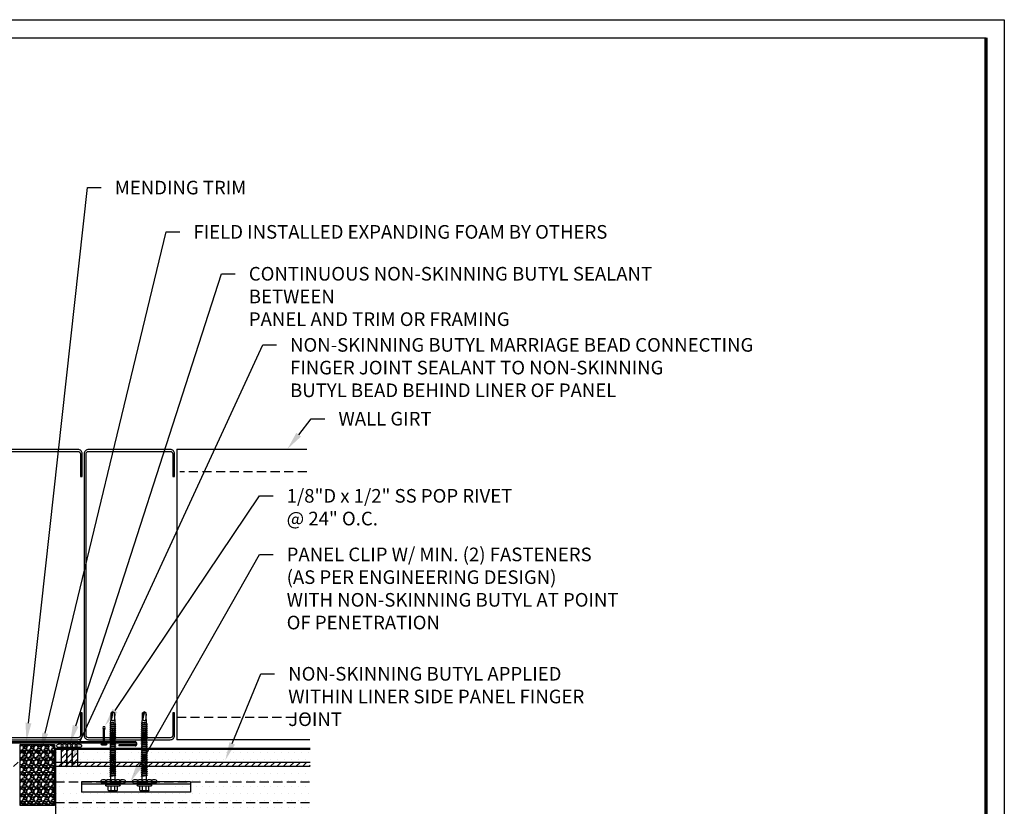
# Model space of a CAD drawing. Units: inches. Extents: x -38.7 to 12.9, y -2.5 to 36.9.
# Drawn here: x -14.2 to 12.9, y 15.3 to 36.9 of the extents above; entities that cross this region are included whole.
import ezdxf
from ezdxf import colors
from ezdxf.entities.mleader import LeaderData, LeaderLine
from ezdxf.math import Vec2, Vec3

# ---------------------------------------------------------------- set-up
doc = ezdxf.new("R2010")
doc.units = ezdxf.units.IN
doc.header["$MEASUREMENT"] = 0
doc.linetypes.add('HIDDEN', pattern=[0.375, 0.25, -0.125])
doc.layers.add('Border (ANSI)', color=7, linetype='Continuous', lineweight=70)
for name, color, linetype in [('BUTYL', 9, 'Continuous'), ('Clips', 5, 'Continuous'), ('FASTENER', 9, 'Continuous'), ('hatch', 8, 'Continuous'), ('LiteGauge', 1, 'Continuous'), ('PANEL', 11, 'Continuous'), ('STLA', 12, 'Continuous'), ('TEXT', 250, 'Continuous'), ('TRIM', 6, 'Continuous')]:
    doc.layers.add(name, color=color, linetype=linetype)
doc.styles.add('ROMANS', font='ROMANS.SHX', dxfattribs={"width": 0.75})

# ---------------------------------------------------------------- blocks, each defined once
blk = doc.blocks.new('A$C400146F3')
at = {"layer": 'FASTENER'}
for p, q in [((-0.192, 0.106), (-0.192, -0.112)), ((-0.176, 0.122), (-0.067, 0.122)), ((-0.176, 0.047), (-0.067, 0.047)), ((-0.067, 0.17), (-0.067, -0.176)), ((-0.017, 0.17), (-0.017, -0.176)), ((-0.017, 0.16), (-0.017, -0.166)), ((-0.017, 0.056), (0.218, 0.056)), ((0.218, 0.056), (0.199, -0.062)), ((0.234, 0.083), (0.205, -0.089)), ((0.234, 0.083), (0.218, 0.056)), ((0.24, 0.056), (0.221, -0.062)), ((0.234, 0.083), (0.24, 0.056)), ((0.24, 0.056), (0.271, 0.056)), ((0.271, 0.056), (0.252, -0.062)), ((0.287, 0.083), (0.259, -0.089)), ((0.287, 0.083), (0.271, 0.056)), ((0.294, 0.056), (0.275, -0.062)), ((0.287, 0.083), (0.294, 0.056)), ((0.294, 0.056), (0.325, 0.056)), ((0.325, 0.056), (0.305, -0.062)), ((0.341, 0.083), (0.312, -0.089)), ((0.341, 0.083), (0.325, 0.056)), ((0.347, 0.056), (0.328, -0.062)), ((0.341, 0.083), (0.347, 0.056)), ((0.347, 0.056), (0.378, 0.056)), ((0.378, 0.056), (0.359, -0.062)), ((0.394, 0.083), (0.365, -0.089)), ((0.394, 0.083), (0.378, 0.056)), ((0.401, 0.056), (0.381, -0.062)), ((0.394, 0.083), (0.401, 0.056)), ((0.401, 0.056), (0.431, 0.056)), ((0.431, 0.056), (0.412, -0.062)), ((0.447, 0.083), (0.419, -0.089)), ((0.447, 0.083), (0.431, 0.056)), ((0.454, 0.056), (0.435, -0.062)), ((0.447, 0.083), (0.454, 0.056)), ((0.454, 0.056), (0.485, 0.056)), ((0.485, 0.056), (0.466, -0.062)), ((0.501, 0.083), (0.472, -0.089)), ((0.501, 0.083), (0.485, 0.056)), ((0.507, 0.056), (0.488, -0.062)), ((0.501, 0.083), (0.507, 0.056)), ((0.507, 0.056), (0.538, 0.056)), ((0.538, 0.056), (0.519, -0.062)), ((0.554, 0.083), (0.526, -0.089)), ((0.554, 0.083), (0.538, 0.056)), ((0.561, 0.056), (0.542, -0.062)), ((0.554, 0.083), (0.561, 0.056)), ((0.561, 0.056), (0.592, 0.056)), ((0.592, 0.056), (0.572, -0.062)), ((0.608, 0.083), (0.579, -0.089)), ((0.608, 0.083), (0.592, 0.056)), ((0.614, 0.056), (0.595, -0.062)), ((0.608, 0.083), (0.614, 0.056)), ((0.614, 0.056), (0.645, 0.056)), ((0.645, 0.056), (0.626, -0.062)), ((0.661, 0.083), (0.632, -0.089)), ((0.661, 0.083), (0.645, 0.056)), ((0.668, 0.056), (0.648, -0.062)), ((0.661, 0.083), (0.668, 0.056)), ((0.668, 0.056), (0.698, 0.056)), ((0.698, 0.056), (0.679, -0.062)), ((0.714, 0.083), (0.686, -0.089)), ((0.714, 0.083), (0.698, 0.056)), ((0.721, 0.056), (0.702, -0.062)), ((0.714, 0.083), (0.721, 0.056)), ((0.721, 0.056), (0.752, 0.056)), ((0.752, 0.056), (0.733, -0.062)), ((0.768, 0.083), (0.739, -0.089)), ((0.768, 0.083), (0.752, 0.056)), ((0.774, 0.056), (0.755, -0.062)), ((0.768, 0.083), (0.774, 0.056)), ((0.774, 0.056), (0.805, 0.056)), ((0.805, 0.056), (0.786, -0.062)), ((0.821, 0.083), (0.793, -0.089)), ((0.821, 0.083), (0.805, 0.056)), ((0.828, 0.056), (0.809, -0.062)), ((0.821, 0.083), (0.828, 0.056)), ((0.828, 0.056), (0.86, 0.056)), ((0.86, 0.056), (0.84, -0.062)), ((0.876, 0.083), (0.847, -0.089)), ((0.876, 0.083), (0.86, 0.056)), ((0.882, 0.056), (0.863, -0.062)), ((0.876, 0.083), (0.882, 0.056)), ((0.882, 0.056), (0.914, 0.056)), ((0.914, 0.056), (0.895, -0.062)), ((0.93, 0.083), (0.901, -0.089)), ((0.93, 0.083), (0.914, 0.056)), ((0.936, 0.056), (0.917, -0.062)), ((0.93, 0.083), (0.936, 0.056)), ((0.936, 0.056), (0.968, 0.056)), ((0.968, 0.056), (0.949, -0.062)), ((0.984, 0.083), (0.956, -0.089)), ((0.984, 0.083), (0.968, 0.056)), ((0.991, 0.056), (0.972, -0.062)), ((0.984, 0.083), (0.991, 0.056)), ((0.991, 0.056), (1.023, 0.056)), ((1.023, 0.056), (1.003, -0.062)), ((1.039, 0.083), (1.01, -0.089)), ((1.039, 0.083), (1.023, 0.056)), ((1.045, 0.056), (1.026, -0.062)), ((1.039, 0.083), (1.045, 0.056)), ((1.045, 0.056), (1.077, 0.056)), ((1.077, 0.056), (1.058, -0.062)), ((1.093, 0.083), (1.064, -0.089)), ((1.093, 0.083), (1.077, 0.056)), ((1.099, 0.056), (1.08, -0.062)), ((1.093, 0.083), (1.099, 0.056)), ((1.099, 0.056), (1.131, 0.056)), ((1.131, 0.056), (1.112, -0.062)), ((1.147, 0.083), (1.119, -0.089)), ((1.147, 0.083), (1.131, 0.056)), ((1.154, 0.056), (1.135, -0.062)), ((1.147, 0.083), (1.154, 0.056)), ((1.154, 0.056), (1.186, 0.056)), ((1.186, 0.056), (1.166, -0.062)), ((1.202, 0.083), (1.173, -0.089)), ((1.202, 0.083), (1.186, 0.056)), ((1.208, 0.056), (1.189, -0.062)), ((1.202, 0.083), (1.208, 0.056)), ((1.208, 0.056), (1.24, 0.056)), ((1.24, 0.056), (1.221, -0.062)), ((1.256, 0.083), (1.227, -0.089)), ((1.256, 0.083), (1.24, 0.056)), ((1.263, 0.056), (1.243, -0.062)), ((1.256, 0.083), (1.263, 0.056)), ((1.263, 0.056), (1.294, 0.056)), ((1.294, 0.056), (1.275, -0.062)), ((1.31, 0.083), (1.282, -0.089)), ((1.31, 0.083), (1.294, 0.056)), ((1.317, 0.056), (1.298, -0.062)), ((1.31, 0.083), (1.317, 0.056)), ((1.317, 0.056), (1.349, 0.056)), ((1.349, 0.056), (1.33, -0.062)), ((1.365, 0.083), (1.336, -0.089)), ((1.365, 0.083), (1.349, 0.056)), ((1.371, 0.056), (1.352, -0.062)), ((1.365, 0.083), (1.371, 0.056)), ((1.371, 0.056), (1.403, 0.056)), ((1.403, 0.056), (1.384, -0.062)), ((1.419, 0.083), (1.39, -0.089)), ((1.419, 0.083), (1.403, 0.056)), ((1.426, 0.056), (1.406, -0.062)), ((1.419, 0.083), (1.426, 0.056)), ((1.426, 0.056), (1.457, 0.056)), ((1.457, 0.056), (1.438, -0.062)), ((1.474, 0.083), (1.445, -0.089)), ((1.474, 0.083), (1.457, 0.056)), ((1.48, 0.056), (1.461, -0.062)), ((1.474, 0.083), (1.48, 0.056)), ((1.48, 0.056), (1.512, 0.056)), ((1.512, 0.056), (1.493, -0.062)), ((1.528, 0.083), (1.499, -0.089)), ((1.528, 0.083), (1.512, 0.056)), ((1.534, 0.056), (1.515, -0.062)), ((1.528, 0.083), (1.534, 0.056)), ((1.534, 0.056), (1.566, 0.056)), ((1.566, 0.056), (1.547, -0.062)), ((1.582, 0.083), (1.553, -0.089)), ((1.582, 0.083), (1.566, 0.056)), ((1.589, 0.056), (1.569, -0.062)), ((1.582, 0.083), (1.589, 0.056)), ((1.589, 0.056), (1.62, 0.056)), ((1.62, 0.056), (1.601, -0.062)), ((1.636, 0.083), (1.608, -0.089)), ((1.636, 0.083), (1.62, 0.056)), ((1.643, 0.056), (1.624, -0.062)), ((1.636, 0.083), (1.643, 0.056)), ((1.643, 0.056), (1.757, 0.056)), ((1.666, 0.001), (1.655, -0.062)), ((1.681, 0.025), (1.662, -0.089)), ((1.681, 0.025), (1.666, 0.001)), ((1.681, 0.025), (1.687, -0.003)), ((1.918, 0.047), (1.735, 0.031)), ((1.757, 0.056), (1.766, 0.047)), ((1.766, 0.047), (1.954, 0.047)), ((1.983, -0.004), (1.954, 0.047)), ((-0.176, -0.053), (-0.067, -0.053)), ((-0.176, -0.128), (-0.067, -0.128)), ((-0.017, -0.062), (0.199, -0.062)), ((0.199, -0.062), (0.205, -0.089)), ((0.221, -0.062), (0.205, -0.089)), ((0.221, -0.062), (0.252, -0.062)), ((0.252, -0.062), (0.259, -0.089)), ((0.275, -0.062), (0.259, -0.089)), ((0.275, -0.062), (0.305, -0.062)), ((0.305, -0.062), (0.312, -0.089)), ((0.328, -0.062), (0.312, -0.089)), ((0.328, -0.062), (0.359, -0.062)), ((0.359, -0.062), (0.365, -0.089)), ((0.381, -0.062), (0.365, -0.089)), ((0.381, -0.062), (0.412, -0.062)), ((0.412, -0.062), (0.419, -0.089)), ((0.435, -0.062), (0.419, -0.089)), ((0.435, -0.062), (0.466, -0.062)), ((0.466, -0.062), (0.472, -0.089)), ((0.488, -0.062), (0.472, -0.089)), ((0.488, -0.062), (0.519, -0.062)), ((0.519, -0.062), (0.526, -0.089)), ((0.542, -0.062), (0.526, -0.089)), ((0.542, -0.062), (0.572, -0.062)), ((0.572, -0.062), (0.579, -0.089)), ((0.595, -0.062), (0.579, -0.089)), ((0.595, -0.062), (0.626, -0.062)), ((0.626, -0.062), (0.632, -0.089)), ((0.648, -0.062), (0.632, -0.089)), ((0.648, -0.062), (0.679, -0.062)), ((0.679, -0.062), (0.686, -0.089)), ((0.702, -0.062), (0.686, -0.089)), ((0.702, -0.062), (0.733, -0.062)), ((0.733, -0.062), (0.739, -0.089)), ((0.755, -0.062), (0.739, -0.089)), ((0.755, -0.062), (0.786, -0.062)), ((0.786, -0.062), (0.793, -0.089)), ((0.809, -0.062), (0.793, -0.089)), ((0.809, -0.062), (0.84, -0.062)), ((0.84, -0.062), (0.847, -0.089)), ((0.863, -0.062), (0.847, -0.089)), ((0.863, -0.062), (0.895, -0.062)), ((0.895, -0.062), (0.901, -0.089)), ((0.917, -0.062), (0.901, -0.089)), ((0.917, -0.062), (0.949, -0.062)), ((0.949, -0.062), (0.956, -0.089)), ((0.972, -0.062), (0.956, -0.089)), ((0.972, -0.062), (1.003, -0.062)), ((1.003, -0.062), (1.01, -0.089)), ((1.026, -0.062), (1.01, -0.089)), ((1.026, -0.062), (1.058, -0.062)), ((1.058, -0.062), (1.064, -0.089)), ((1.08, -0.062), (1.064, -0.089)), ((1.08, -0.062), (1.112, -0.062)), ((1.112, -0.062), (1.119, -0.089)), ((1.135, -0.062), (1.119, -0.089)), ((1.135, -0.062), (1.166, -0.062)), ((1.166, -0.062), (1.173, -0.089)), ((1.189, -0.062), (1.173, -0.089)), ((1.189, -0.062), (1.221, -0.062)), ((1.221, -0.062), (1.227, -0.089)), ((1.243, -0.062), (1.227, -0.089)), ((1.243, -0.062), (1.275, -0.062)), ((1.275, -0.062), (1.282, -0.089)), ((1.298, -0.062), (1.282, -0.089)), ((1.298, -0.062), (1.33, -0.062)), ((1.33, -0.062), (1.336, -0.089)), ((1.352, -0.062), (1.336, -0.089)), ((1.352, -0.062), (1.384, -0.062)), ((1.384, -0.062), (1.39, -0.089)), ((1.406, -0.062), (1.39, -0.089)), ((1.406, -0.062), (1.438, -0.062)), ((1.438, -0.062), (1.445, -0.089)), ((1.461, -0.062), (1.445, -0.089)), ((1.461, -0.062), (1.493, -0.062)), ((1.493, -0.062), (1.499, -0.089)), ((1.515, -0.062), (1.499, -0.089)), ((1.515, -0.062), (1.547, -0.062)), ((1.547, -0.062), (1.553, -0.089)), ((1.569, -0.062), (1.553, -0.089)), ((1.569, -0.062), (1.601, -0.062)), ((1.601, -0.062), (1.608, -0.089)), ((1.624, -0.062), (1.608, -0.089)), ((1.624, -0.062), (1.655, -0.062)), ((1.655, -0.062), (1.662, -0.089)), ((1.678, -0.062), (1.662, -0.089)), ((1.687, -0.003), (1.678, -0.062)), ((1.678, -0.062), (1.738, -0.062)), ((1.738, -0.062), (1.747, -0.053)), ((1.747, -0.053), (1.954, -0.053)), ((1.971, -0.025), (1.755, -0.044)), ((1.983, -0.004), (1.844, -0.036)), ((1.983, -0.004), (1.954, -0.053))]:
    blk.add_line(p, q, dxfattribs=at)
for centre, radius, start, end in [((-0.176, 0.106), 0.016, 90, 180), ((-0.176, 0.063), 0.016, 180, 270), ((-0.176, 0.031), 0.016, 90, 180), ((-0.042, 0.17), 0.025, 0, 180), ((1.806, 0.009), 0.0741, 162.9462, 225.8545), ((-0.176, -0.037), 0.016, 180, 270), ((-0.176, -0.069), 0.016, 90, 180), ((-0.176, -0.112), 0.016, 180, 270), ((-0.042, -0.176), 0.025, 180, 0)]:
    blk.add_arc(centre, radius, start, end, dxfattribs=at)
blk = doc.blocks.new('A$C72EB739A')
at = {"layer": 'BUTYL', "extrusion": (0, 0, -1)}
for centre in [(-0.263, 0.015), (-0.135, 0.015), (-0.006, 0.015), (0.122, 0.015), (0.251, 0.015)]:
    blk.add_ellipse(centre, major_axis=(-0.088, 0), ratio=0.552935, dxfattribs=at)
blk = doc.blocks.new('fm4')
at = {"layer": 'FASTENER', "color": 12}
for p, q in [((-0.089, 0.018), (0.089, 0.018)), ((0.06, 0.04), (-0.06, 0.04)), ((-0.012, 0.018), (-0.012, -0.373)), ((0.012, 0.018), (0.012, -0.373)), ((-0.02, -0.45), (0.02, -0.45))]:
    blk.add_line(p, q, dxfattribs=at)
for centre, radius, start, end in [((0, -0.066), 0.123, 119.4777, 136.6143), ((0, -0.066), 0.123, 43.3857, 60.5223), ((0, -0.428), 0.03, 143.7655, 228.4038), ((-0.075, -0.373), 0.0625, 323.7655, 0), ((0.075, -0.373), 0.0625, 180, 216.2345), ((0, -0.428), 0.03, 311.5962, 36.2345)]:
    blk.add_arc(centre, radius, start, end, dxfattribs=at)

msp = doc.modelspace()

# ---------------------------------------------------------------- hatches: boundary and pattern name
at = {"layer": 'hatch'}
h = msp.add_hatch(dxfattribs=at)
h.set_pattern_fill('GRAVEL', color=256, scale=0.2, style=0)
h.set_pattern_definition([(228.0128, (-99.68541, -7.837785), (-1.5999996464, -1.8000002683), [0.0269072, -2.6638176]), (184.9697, (-99.70341, -7.857785), (2.4000002103, 0.1999982614), [0.0461736, -4.571185]), (132.5104, (-99.74941, -7.861785), (1.9999981437, -2.2000017348), [0.0325576, -3.2232064]), (267.2737, (-99.82741, -7.911785), (0.1999992035, 4.000000059), [0.0420476, -4.1627116]), (292.8337, (-99.82941, -7.953785), (-1.0000019811, 2.3999992824), [0.041231, -4.0818746]), (357.2737, (-99.81341, -7.991785), (-4.000000059, 0.1999992035), [0.0420476, -4.1627116]), (37.6942, (-99.77141, -7.993785), (-2.6000014691, -1.99999808103), [0.0556058, -5.5049698]), (72.2553, (-99.72741, -7.959785), (1.40000215254, 4.39999924625), [0.0524976, -5.1972642]), (121.4296, (-99.71141, -7.909785), (-1.6000016468, 2.5999990073), [0.04219, -4.1768146]), (175.2364, (-99.73341, -7.873785), (2.2000001893, -0.1999983065), [0.0481664, -2.3601526]), (222.3974, (-99.78141, -7.869785), (-2.4000014702, -2.1999984164), [0.0622896, -6.166675]), (138.8141, (-99.62941, -7.913785), (-1.4000005894, 1.1999994627), [0.0212602, -2.1047688]), (171.4692, (-99.64541, -7.899785), (2.599999657, -0.400001582), [0.0404474, -4.0043022]), (225, (-99.68541, -7.89378), (-2e-17, -0.20000006), [0.0282842, -0.2545584]), (203.1986, (-99.69941, -7.869785), (0.999999946, 0.400000265), [0.0152316, -1.507923]), (291.8014, (-99.71341, -7.875785), (-0.199999982, 0.600000055), [0.0215406, -1.0554924]), (30.9638, (-99.70541, -7.895785), (0.599999604, 0.400000497), [0.0349858, -1.1312046]), (161.5651, (-99.67541, -7.877785), (0.400000087, -0.19999968), [0.0252982, -0.6071574]), (16.3895, (-99.82941, -7.875785), (2.0000004397, 0.599998542), [0.03544, -3.508569]), (70.3462, (-99.79541, -7.865785), (-0.7999990495, -2.2000004271), [0.0297322, -2.9434816]), (293.1986, (-99.67541, -7.837785), (-0.400000265, 0.999999946), [0.030463, -1.4926916]), (343.6105, (-99.66341, -7.865785), (-2.0000004397, 0.599998542), [0.03544, -3.508569]), (339.444, (-99.82941, -7.999785), (-1.000000369, 0.399999199), [0.034176, -1.6746248]), (294.7751, (-99.79741, -8.011785), (-0.9999984378, 2.2000006844), [0.0286356, -2.8349286]), (66.8014, (-99.67341, -8.037785), (0.400000265, 0.999999946), [0.030463, -1.4926916]), (17.354, (-99.66141, -8.009785), (-2.6000004038, -0.7999989005), [0.0335262, -3.3190848]), (69.444, (-99.77141, -8.037785), (-0.399999199, -1.000000369), [0.017088, -1.6917128]), (101.3099, (-99.68541, -8.037785), (-0.199999526, 0.80000015), [0.010198, -1.0096058]), (165.9638, (-99.68741, -8.027785), (0.60000011, -0.199999611), [0.041231, -0.78339]), (186.009, (-99.72741, -8.017785), (1.9999999502, 0.1999998635), [0.03821, -3.7827846]), (303.6901, (-99.70541, -7.913785), (-0.200000267, 0.39999991), [0.0288444, -0.6922658]), (353.1572, (-99.68941, -7.937785), (3.3999998731, -0.4000015996), [0.0503588, -4.9855126]), (60.9454, (-99.63941, -7.943785), (-0.8000000054, -1.400000077), [0.0205912, -2.0385348]), (90, (-99.6294, -7.92578), (-0.2, 0.2), [0.012, -0.188]), (120.2564, (-99.73141, -8.011785), (0.7999989774, -1.4000004912), [0.0277848, -2.750704]), (48.0128, (-99.74541, -7.987785), (1.5999996464, 1.8000002683), [0.0538144, -2.6369104]), (0, (-99.7094, -7.94778), (0.2, 0.2), [0.052, -0.148]), (325.3048, (-99.65741, -7.947785), (-1.9999988518, 1.400001722), [0.0316228, -3.1306548]), (254.0546, (-99.63141, -7.965785), (-0.199999978, -0.800000025), [0.0291204, -1.4269016]), (207.646, (-99.63941, -7.993785), (-3.7999991614, -2.0000015426), [0.047413, -4.6938948]), (175.4261, (-99.68141, -8.015785), (-2.60000011166, 0.1999989602), [0.0501598, -4.9658148])])
h.paths.add_polyline_path([(-13.272, 16.962), (-14.196, 16.97), (-14.196, 15.293), (-13.256, 15.285)])
h = msp.add_hatch(dxfattribs=at)
h.set_pattern_fill('DOTS', color=256, scale=3, style=0)
h.set_pattern_definition([(0, (-391.95482, -11.01596), (0.09375, 0.1875), [0, -0.1875])])
h.paths.add_polyline_path([(-6.218, 16.823), (-11.296, 16.823), (-11.32, 16.808), (-11.32, 16.777), (-11.293, 16.77), (-11.32, 16.754), (-11.32, 16.723), (-11.293, 16.717), (-11.32, 16.701), (-11.32, 16.67), (-11.293, 16.663), (-11.32, 16.647), (-11.32, 16.616), (-11.293, 16.61), (-11.32, 16.594), (-11.32, 16.563), (-11.293, 16.557), (-11.32, 16.54), (-11.32, 16.51), (-11.293, 16.503), (-11.32, 16.487), (-11.32, 16.456), (-11.293, 16.45), (-11.32, 16.434), (-11.32, 16.403), (-11.293, 16.396), (-11.32, 16.38), (-11.32, 16.349), (-11.293, 16.343), (-11.32, 16.327), (-11.32, 16.296), (-11.293, 16.29), (-11.32, 16.273), (-11.32, 16.243), (-11.293, 16.236), (-11.32, 16.22), (-11.32, 16.189), (-11.293, 16.183), (-11.32, 16.167), (-11.32, 16.003), (-10, 16.003), (-10, 15.717), (-13, 15.717), (-13, 16.003), (-12.307, 16.003), (-12.307, 16.147), (-12.334, 16.154), (-12.307, 16.17), (-12.307, 16.201), (-12.334, 16.207), (-12.307, 16.223), (-12.307, 16.254), (-12.334, 16.261), (-12.307, 16.277), (-12.307, 16.308), (-12.334, 16.314), (-12.307, 16.33), (-12.307, 16.361), (-12.334, 16.368), (-12.307, 16.384), (-12.307, 16.414), (-12.334, 16.421), (-12.307, 16.437), (-12.307, 16.468), (-12.334, 16.474), (-12.307, 16.49), (-12.307, 16.521), (-12.334, 16.528), (-12.307, 16.544), (-12.307, 16.575), (-12.334, 16.581), (-12.307, 16.597), (-12.307, 16.628), (-12.334, 16.635), (-12.307, 16.651), (-12.307, 16.681), (-12.334, 16.688), (-12.307, 16.704), (-12.307, 16.735), (-12.334, 16.741), (-12.307, 16.757), (-12.307, 16.789), (-12.334, 16.796), (-12.307, 16.812), (-12.307, 16.823), (-13.236, 16.823), (-13.236, 14.901), (-6.218, 14.901)])
h.paths.add_polyline_path([(-11.437, 16.414), (-11.465, 16.421), (-11.437, 16.437), (-11.437, 16.468), (-11.465, 16.474), (-11.437, 16.49), (-11.437, 16.521), (-11.465, 16.528), (-11.437, 16.544), (-11.437, 16.575), (-11.465, 16.581), (-11.437, 16.597), (-11.437, 16.628), (-11.465, 16.635), (-11.437, 16.651), (-11.437, 16.681), (-11.465, 16.688), (-11.437, 16.704), (-11.437, 16.735), (-11.465, 16.741), (-11.437, 16.757), (-11.437, 16.789), (-11.465, 16.796), (-11.437, 16.812), (-11.437, 16.823), (-11.81, 16.823), (-11.81, 16.811, 0.159433), (-11.798, 16.775, -0.387063), (-11.802, 16.734), (-11.842, 16.734, -0.387063), (-11.846, 16.775, 0.159433), (-11.834, 16.811), (-11.834, 16.823), (-12.165, 16.823), (-12.189, 16.808), (-12.189, 16.777), (-12.162, 16.77), (-12.189, 16.754), (-12.189, 16.723), (-12.162, 16.717), (-12.189, 16.701), (-12.189, 16.67), (-12.162, 16.663), (-12.189, 16.647), (-12.189, 16.616), (-12.162, 16.61), (-12.189, 16.594), (-12.189, 16.563), (-12.162, 16.557), (-12.189, 16.54), (-12.189, 16.51), (-12.162, 16.503), (-12.189, 16.487), (-12.189, 16.456), (-12.162, 16.45), (-12.189, 16.434), (-12.189, 16.403), (-12.162, 16.396), (-12.189, 16.38), (-12.189, 16.349), (-12.162, 16.343), (-12.189, 16.327), (-12.189, 16.296), (-12.162, 16.29), (-12.189, 16.273), (-12.189, 16.243), (-12.162, 16.236), (-12.189, 16.22), (-12.189, 16.189), (-12.162, 16.183), (-12.189, 16.167), (-12.189, 16.003), (-11.437, 16.003), (-11.437, 16.147), (-11.465, 16.154), (-11.437, 16.17), (-11.437, 16.201), (-11.465, 16.207), (-11.437, 16.223), (-11.437, 16.254), (-11.465, 16.261), (-11.437, 16.277), (-11.437, 16.308), (-11.465, 16.314), (-11.437, 16.33), (-11.437, 16.361), (-11.465, 16.368), (-11.437, 16.384)], flags=17)
h = msp.add_hatch(dxfattribs=at)
h.set_pattern_fill('ANSI31', color=256)
h.set_pattern_definition([(45, (634.17453, -1320.66743), (-0.088388348, 0.088388348), [])])
h.paths.add_polyline_path([(-13.066, 16.854), (-12.92, 16.854), (-12.92, 16.354), (-13.063, 16.354)])
h.paths.add_polyline_path([(-13.064, 16.801), (-13.066, 16.854), (-13.063, 16.352), (-13.064, 16.352)])
h = msp.add_hatch(dxfattribs=at)
h.set_pattern_fill('ANSI31', color=256)
h.set_pattern_definition([(45, (634.32076, -1320.66743), (-0.088388348, 0.088388348), [])])
h.paths.add_polyline_path([(-12.92, 16.854), (-12.774, 16.854), (-12.774, 16.354), (-12.917, 16.354)])
h.paths.add_polyline_path([(-12.917, 16.801), (-12.92, 16.854), (-12.917, 16.352), (-12.918, 16.352)])
h = msp.add_hatch(dxfattribs=at)
h.set_pattern_fill('ANSI31', color=256)
h.set_pattern_definition([(45, (634.46698, -1320.66743), (-0.088388348, 0.088388348), [])])
h.paths.add_polyline_path([(-12.774, 16.854), (-12.627, 16.854), (-12.627, 16.354), (-12.77, 16.354)])
h.paths.add_polyline_path([(-12.771, 16.801), (-12.774, 16.854), (-12.77, 16.352), (-12.772, 16.352)])
at = {"layer": 'hatch', "ltscale": 0.75}
h = msp.add_hatch(dxfattribs=at)
h.set_pattern_fill('ANSI31', color=256)
h.set_pattern_definition([(45, (643.45558, -1320.54918), (-0.088388348, 0.088388348), [])])
h.paths.add_polyline_path([(-13.236, 16.479), (-13.236, 16.354), (-6.218, 16.354), (-6.218, 16.479)])
h.paths.add_polyline_path([(-14.236, 16.354), (-14.236, 16.479), (-21.249, 16.479), (-21.249, 16.354)])

# ---------------------------------------------------------------- linework, layer by layer
msp.add_line((-11.49, 16.954), (-11.49, 16.923))
at = {"layer": 'Border (ANSI)'}
msp.add_line((12.396, -2.03), (12.396, 36.415), dxfattribs=at)
at = {"layer": 'Clips'}
for p, q in [((-12.514, 15.937), (-12.514, 15.651)), ((-9.514, 15.937), (-12.514, 15.937)), ((-9.514, 15.872), (-12.514, 15.872)), ((-9.514, 15.937), (-9.514, 15.651)), ((-9.514, 15.651), (-12.514, 15.651))]:
    msp.add_line(p, q, dxfattribs=at)
at = {"layer": 'DEFPOINTS'}
for points in [[(-38.716, 36.915), (12.896, 36.915), (12.896, -2.53), (-38.716, -2.53)], [(-38.216, 36.415), (12.396, 36.415), (12.396, -2.03), (-38.216, -2.03)]]:
    msp.add_lwpolyline(points, close=True, dxfattribs=at)
at = {"layer": 'hatch'}
for p, q in [((-9.888, 25.09), (-9.888, 17.09)), ((-13.236, 16.479), (-6.218, 16.479)), ((-6.218, 16.354), (-13.236, 16.354))]:
    msp.add_line(p, q, dxfattribs=at)
at = {"layer": 'hatch', "linetype": 'HIDDEN'}
for p, q in [((-13.236, 15.94), (-6.218, 15.94)), ((-13.236, 15.369), (-6.218, 15.369))]:
    msp.add_line(p, q, dxfattribs=at)
at = {"layer": 'hatch'}
for points in [[(-14.202, 16.968), (-13.264, 16.968), (-13.264, 15.28), (-14.202, 15.28)], [(-13.066, 16.854), (-12.92, 16.854), (-12.92, 16.354), (-13.066, 16.354)], [(-12.92, 16.854), (-12.774, 16.854), (-12.774, 16.354), (-12.92, 16.354)], [(-12.774, 16.854), (-12.627, 16.854), (-12.627, 16.354), (-12.774, 16.354)]]:
    msp.add_lwpolyline(points, close=True, dxfattribs=at)
at = {"layer": 'LiteGauge'}
for p, q in [((-9.888, 25.09), (-6.309, 25.09)), ((-6.231, 17.09), (-9.888, 17.09))]:
    msp.add_line(p, q, dxfattribs=at)
at = {"layer": 'LiteGauge', "linetype": 'HIDDEN'}
for p, q in [((-6.309, 24.465), (-9.809, 24.465)), ((-9.888, 17.715), (-6.231, 17.715))]:
    msp.add_line(p, q, dxfattribs=at)
at = {"layer": 'PANEL'}
msp.add_line((-6.218, 16.823), (-13.236, 16.823), dxfattribs=at)
msp.add_lwpolyline([(-6.218, 16.854), (-13.236, 16.854), (-13.236, 14.869), (-6.218, 14.869)], dxfattribs=at)
at = {"layer": 'STLA'}
for points in [[(-12.495, 24.345), (-12.495, 24.965, 0.414214), (-12.615, 25.085), (-14.865, 25.085, 0.414214), (-14.985, 24.965), (-14.985, 17.215, 0.414214), (-14.865, 17.095), (-12.615, 17.095, 0.414214), (-12.495, 17.215), (-12.495, 17.835), (-12.547, 17.835), (-12.547, 17.215, -0.414214), (-12.615, 17.147), (-14.865, 17.147, -0.414214), (-14.932, 17.215), (-14.932, 24.965, -0.414214), (-14.865, 25.033), (-12.615, 25.033, -0.414214), (-12.547, 24.965), (-12.547, 24.345)], [(-9.952, 24.345), (-9.952, 24.965, 0.414214), (-10.072, 25.085), (-12.322, 25.085, 0.414214), (-12.442, 24.965), (-12.442, 17.215, 0.414214), (-12.322, 17.095), (-10.072, 17.095, 0.414214), (-9.952, 17.215), (-9.952, 17.835), (-10.004, 17.835), (-10.004, 17.215, -0.414214), (-10.072, 17.147), (-12.322, 17.147, -0.414214), (-12.389, 17.215), (-12.389, 24.965, -0.414214), (-12.322, 25.033), (-10.072, 25.033, -0.414214), (-10.004, 24.965), (-10.004, 24.345)]]:
    msp.add_lwpolyline(points, format="xyb", close=True, dxfattribs=at)
at = {"layer": 'TRIM'}
for p, q in [((-16.44, 17.044), (-11.04, 17.044)), ((-16.44, 17.012), (-11.04, 17.012)), ((-11.04, 16.954), (-11.49, 16.954)), ((-11.04, 16.923), (-11.49, 16.923))]:
    msp.add_line(p, q, dxfattribs=at)
for radius in [0.0302, 0.0614]:
    msp.add_arc((-11.051, 16.983), radius, 280.7072, 79.2928, dxfattribs=at)

# ---------------------------------------------------------------- block references
at = {"layer": 'BUTYL', "xscale": -1, "rotation": 180}
msp.add_blockref('A$C72EB739A', (-12.852, 16.944), dxfattribs=at)
at = {"layer": 'BUTYL', "rotation": 180}
for p in [(-11.653, 15.959), (-10.783, 15.959)]:
    msp.add_blockref('A$C72EB739A', p, dxfattribs=at)
at = {"layer": 'FASTENER', "xscale": -1, "rotation": 269.9999999999988}
for p in [(-11.65, 15.883), (-10.781, 15.883)]:
    msp.add_blockref('A$C400146F3', p, dxfattribs=at)
at = {"layer": 'FASTENER', "rotation": 180}
msp.add_blockref('fm4', (-11.897, 16.997), dxfattribs=at)

# ---------------------------------------------------------------- leaders
at = {"layer": 'TEXT', "color": 7}
ml = msp.add_multileader_mtext('Standard', dxfattribs=at)
ml.set_content('MENDING TRIM ', color=7, style='ROMANS')
ml.set_leader_properties()
ml.build(insert=Vec2(0, 0))
ml.multileader.update_dxf_attribs({"text_right_attachment_type": 3, "dogleg_length": 0.375, "arrow_head_size": 0.5})
ctx = ml.context
ctx.base_point, ctx.char_height, ctx.arrow_head_size, ctx.landing_gap_size, ctx.plane_origin = Vec3(-11.976, 32.294), 0.375, 0.5, 0.375, Vec3(-3.777, 21.084)
ctx.right_attachment = 3
notes = []
notes.append((ctx, [(0, (1, 1, 0), (-12.351, 32.294), (1, 0), 0.375, [(0, [(-14.033, 17.057)], 0, [])])]))
ctx.mtext.insert, ctx.mtext.width, ctx.mtext.flow_direction = Vec3(-11.601, 32.481), 11.69643, 5
ml = msp.add_multileader_mtext('Standard', dxfattribs=at)
ml.set_content('FIELD INSTALLED EXPANDING FOAM BY OTHERS', color=7, style='ROMANS')
ml.set_leader_properties()
ml.build(insert=Vec2(0, 0))
ml.multileader.update_dxf_attribs({"text_right_attachment_type": 3, "dogleg_length": 0.375, "arrow_head_size": 0.5})
ctx = ml.context
ctx.base_point, ctx.char_height, ctx.arrow_head_size, ctx.landing_gap_size, ctx.plane_origin = Vec3(-9.807, 31.075), 0.375, 0.5, 0.375, Vec3(-2.202, 19.924)
ctx.right_attachment = 3
notes.append((ctx, [(0, (1, 1, 0), (-10.182, 31.075), (1, 0), 0.375, [(0, [(-13.634, 16.787)], 0, [])])]))
ctx.mtext.insert, ctx.mtext.width, ctx.mtext.flow_direction = Vec3(-9.432, 31.262), 11.69643, 5
ml = msp.add_multileader_mtext('Standard', dxfattribs=at)
ml.set_content('CONTINUOUS NON-SKINNING BUTYL SEALANT BETWEEN \\PPANEL AND TRIM OR FRAMING', color=7, style='ROMANS')
ml.set_leader_properties()
ml.build(insert=Vec2(0, 0))
ml.multileader.update_dxf_attribs({"text_right_attachment_type": 3, "dogleg_length": 0.375, "arrow_head_size": 0.5})
ctx = ml.context
ctx.base_point, ctx.char_height, ctx.arrow_head_size, ctx.landing_gap_size, ctx.plane_origin = Vec3(-8.284, 29.921), 0.375, 0.5, 0.375, Vec3(1.54, 18.212)
ctx.right_attachment = 3
notes.append((ctx, [(0, (1, 1, 0), (-8.659, 29.921), (1, 0), 0.375, [(0, [(-12.831, 17)], 0, [])])]))
ctx.mtext.insert, ctx.mtext.width, ctx.mtext.flow_direction = Vec3(-7.909, 30.109), 11.69643, 5
ml = msp.add_multileader_mtext('Standard', dxfattribs=at)
ml.set_content('NON-SKINNING BUTYL MARRIAGE BEAD CONNECTING \\PFINGER JOINT SEALANT TO NON-SKINNING \\PBUTYL BEAD BEHIND LINER OF PANEL', color=7, style='ROMANS')
ml.set_leader_properties()
ml.build(insert=Vec2(0, 0))
ml.multileader.update_dxf_attribs({"text_right_attachment_type": 3, "dogleg_length": 0.375, "arrow_head_size": 0.5})
ctx = ml.context
ctx.base_point, ctx.char_height, ctx.arrow_head_size, ctx.landing_gap_size, ctx.plane_origin = Vec3(-7.149, 27.963), 0.375, 0.5, 0.375, Vec3(-12.833, 28.748)
ctx.right_attachment = 3
notes.append((ctx, [(0, (1, 1, 0), (-7.524, 27.963), (1, 0), 0.375, [(0, [(-12.784, 16.562)], 0, [])])]))
ctx.mtext.insert, ctx.mtext.width, ctx.mtext.flow_direction = Vec3(-6.774, 28.151), 15.99331, 5
ml = msp.add_multileader_mtext('Standard', dxfattribs=at)
ml.set_content('WALL GIRT', color=7, style='ROMANS')
ml.set_leader_properties()
ml.build(insert=Vec2(0, 0))
ml.multileader.update_dxf_attribs({"text_right_attachment_type": 3, "dogleg_length": 0.375, "arrow_head_size": 0.5})
ctx = ml.context
ctx.base_point, ctx.char_height, ctx.arrow_head_size, ctx.landing_gap_size, ctx.plane_origin = Vec3(-5.816, 25.931), 0.375, 0.5, 0.375, Vec3(2.917, 16.241)
ctx.right_attachment = 3
notes.append((ctx, [(0, (1, 1, 0), (-6.191, 25.931), (1, 0), 0.375, [(0, [(-6.845, 25.098)], 0, [])])]))
ctx.mtext.insert, ctx.mtext.width, ctx.mtext.flow_direction = Vec3(-5.441, 26.119), 11.69643, 5
ml = msp.add_multileader_mtext('Standard', dxfattribs=at)
ml.set_content('\\A1;1/8"D x 1/2" SS POP RIVET\\P@ 24" O.C.', color=7, style='ROMANS')
ml.set_leader_properties()
ml.build(insert=Vec2(0, 0))
ml.multileader.update_dxf_attribs({"text_right_attachment_type": 3, "dogleg_length": 0.375, "arrow_head_size": 0.5})
ctx = ml.context
ctx.base_point, ctx.char_height, ctx.arrow_head_size, ctx.landing_gap_size, ctx.plane_origin = Vec3(-7.243, 23.809), 0.375, 0.5, 0.375, Vec3(-0.046, 18.065)
ctx.right_attachment = 3
notes.append((ctx, [(0, (1, 1, 0), (-7.618, 23.809), (1, 0), 0.375, [(0, [(-11.872, 17.481)], 0, [])])]))
ctx.mtext.insert, ctx.mtext.width, ctx.mtext.flow_direction = Vec3(-6.868, 23.996), 8.73373, 5
ml = msp.add_multileader_mtext('Standard', dxfattribs=at)
ml.set_content('PANEL CLIP W/ MIN. (2) FASTENERS\\P(AS PER ENGINEERING DESIGN) \\PWITH NON-SKINNING BUTYL AT POINT\\POF PENETRATION', color=7, style='ROMANS')
ml.set_leader_properties()
ml.build(insert=Vec2(0, 0))
ml.multileader.update_dxf_attribs({"text_right_attachment_type": 3, "dogleg_length": 0.375, "arrow_head_size": 0.5})
ctx = ml.context
ctx.base_point, ctx.char_height, ctx.arrow_head_size, ctx.landing_gap_size, ctx.plane_origin = Vec3(-7.242, 22.196), 0.375, 0.5, 0.375, Vec3(-0.466, 15.795)
ctx.right_attachment = 3
notes.append((ctx, [(0, (1, 1, 0), (-7.617, 22.196), (1, 0), 0.375, [(0, [(-11.178, 15.924)], 0, [])])]))
ctx.mtext.insert, ctx.mtext.flow_direction = Vec3(-6.867, 22.383), 5
ml = msp.add_multileader_mtext('Standard', dxfattribs=at)
ml.set_content('NON-SKINNING BUTYL APPLIED WITHIN LINER SIDE PANEL FINGER JOINT', color=7, style='ROMANS')
ml.set_leader_properties()
ml.build(insert=Vec2(0, 0))
ml.multileader.update_dxf_attribs({"text_right_attachment_type": 3, "dogleg_length": 0.375, "arrow_head_size": 0.5})
ctx = ml.context
ctx.base_point, ctx.char_height, ctx.arrow_head_size, ctx.landing_gap_size, ctx.plane_origin = Vec3(-7.199, 18.909), 0.375, 0.5, 0.375, Vec3(-1.561, 15.108)
ctx.right_attachment = 3
notes.append((ctx, [(0, (1, 1, 0), (-7.574, 18.909), (1, 0), 0.375, [(0, [(-8.556, 16.532)], 0, [])])]))
ctx.mtext.insert, ctx.mtext.width, ctx.mtext.flow_direction = Vec3(-6.824, 19.097), 8.73373, 5
for ctx, leaders in notes:
    for number, flags, end, landing, length, lines in leaders:
        leader = LeaderData()
        leader.index, (leader.has_last_leader_line, leader.has_dogleg_vector, leader.attachment_direction) = number, flags
        leader.last_leader_point, leader.dogleg_vector, leader.dogleg_length = Vec3(end), Vec3(landing), length
        for number, points, colour, breaks in lines:
            line = LeaderLine()
            line.index, line.vertices, line.color, line.breaks = number, Vec3.list(points), colors.encode_raw_color(colour), breaks
            leader.lines.append(line)
        ctx.leaders.append(leader)

doc.saveas('drawing.dxf')
